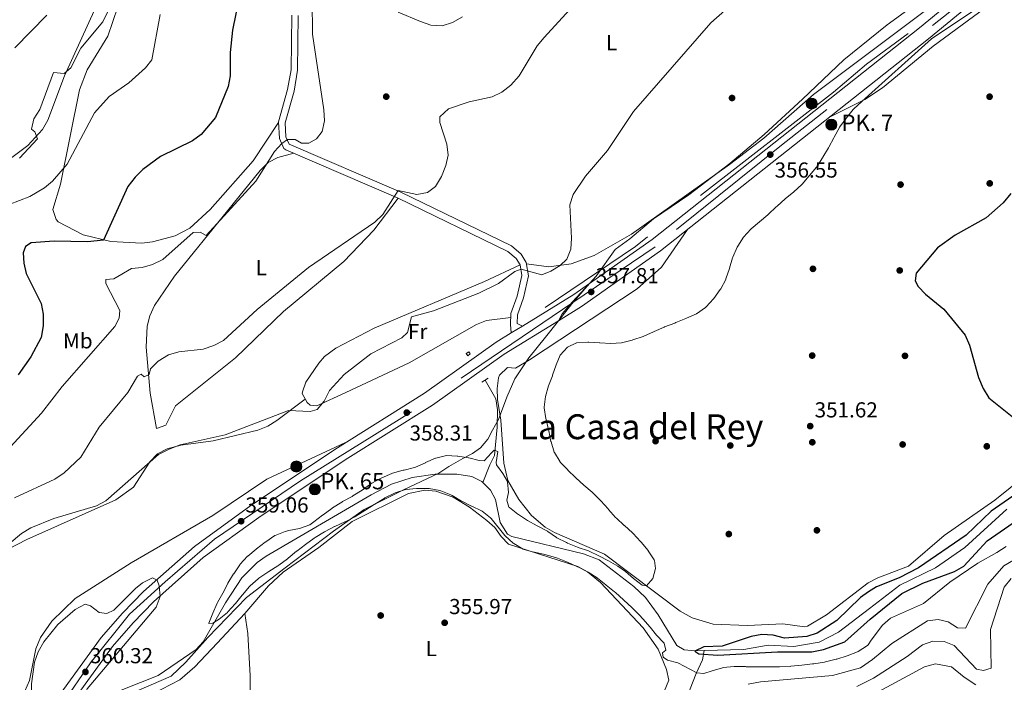
# Model space of a CAD drawing. Extents: x 573860 to 580774, y 687392 to 692094.
# Drawn here: x 575293 to 575748, y 690509 to 690815 of the extents above; entities that cross this region are included whole.
import ezdxf
from ezdxf.enums import TextEntityAlignment as Align

# ---------------------------------------------------------------- set-up
doc = ezdxf.new("R2010")
doc.units = 0
doc.header["$MEASUREMENT"] = 0
for name, pattern in [('DGN Style 2', [77.73067, 46.638402, -31.092268]), ('DGN Style 3', [108.82293800000001, 77.73067, -31.092268]), ('DGN Style 4', [124.44680267000001, 62.18453600000001, -31.092268, 0.07773067, -31.092268]), ('DGN Style 5', [54.411469, 23.319201, -31.092268])]:
    doc.linetypes.add(name, pattern=pattern)
for name, color, linetype in [('Nivel 1', 7, 'Continuous'), ('Nivel 11', 7, 'Continuous'), ('Nivel 17', 7, 'Continuous'), ('Nivel 21', 7, 'Continuous'), ('Nivel 23', 7, 'Continuous'), ('Nivel 36', 7, 'Continuous'), ('Nivel 37', 7, 'Continuous'), ('Nivel 4', 7, 'Continuous'), ('Nivel 41', 7, 'Continuous'), ('Nivel 44', 7, 'Continuous'), ('Nivel 45', 7, 'Continuous'), ('Nivel 49', 7, 'Continuous'), ('Nivel 5', 7, 'Continuous'), ('Nivel 54', 7, 'Continuous'), ('Nivel 7', 7, 'Continuous')]:
    doc.layers.add(name, color=color, linetype=linetype)
doc.styles.add('Style-arial', font='arial.shx', dxfattribs={"bigfont": 'arialbig.shx'})
doc.styles.add('Style-arialn', font='arialn.shx', dxfattribs={"bigfont": 'arialnbig.shx'})
doc.styles.add('Style-times', font='times.shx', dxfattribs={"bigfont": 'timesbig.shx'})

# ---------------------------------------------------------------- blocks, each defined once
blk = doc.blocks.new('5PATER')
at = {"layer": 'Nivel 7', "linetype": 'Continuous', "lineweight": 0}
h = blk.add_hatch(color=53, dxfattribs=at)
edge = h.paths.add_edge_path()
edge.add_ellipse((0, 0), major_axis=(-1.095731442945027, -1.110710700472634), ratio=0.9994222409660319, start_angle=0, end_angle=360)
blk = doc.blocks.new('5PERFI')
at = {"layer": 'Nivel 17', "linetype": 'Continuous', "lineweight": 0}
h = blk.add_hatch(color=7, dxfattribs=at)
edge = h.paths.add_edge_path()
edge.add_arc((0, 0), 1.55999999938624, 315.0000000018422, 675.0000000018422)
blk = doc.blocks.new('5HITCA')
at = {"layer": 'Nivel 21', "linetype": 'Continuous', "lineweight": 0}
h = blk.add_hatch(color=1, dxfattribs=at)
edge = h.paths.add_edge_path()
edge.add_arc((0, 0), 2.558578010358639, 0, 360)
at = {"layer": 'Nivel 21', "color": 7, "linetype": 'Continuous', "lineweight": 0}
blk.add_circle((0, 0, -0.0003603622677132989), 2.558578010358639, dxfattribs=at)

msp = doc.modelspace()

# ---------------------------------------------------------------- linework, layer by layer
at = {"layer": 'Nivel 1', "color": 7, "linetype": 'Continuous', "lineweight": 0, "extrusion": (-0.03707306035751726, 0.03431988729230998, 0.9987230514672077), "elevation": 2723.758075745227, "flags": 128}
msp.add_lwpolyline([(-897823.5246639722, -46770.91838791443), (-897833.4811724317, -46771.72994831798), (-897845.9236952192, -46772.06644897291)], dxfattribs=at)
at = {"layer": 'Nivel 1', "color": 7, "linetype": 'Continuous', "lineweight": 0}
for points in [[(575556.6599999999, 690692.95, 357.357), (575559.69, 690696.405, 357.078), (575568.5109999999, 690708.69, 358.325), (575575.223, 690713.5789999999, 358.358), (575586.2320000001, 690722.8289999999, 358.443), (575602.449, 690733.9029999999, 357.671), (575621.442, 690748.308, 357.073), (575637.3859999999, 690761.669, 356.165), (575655.0900000001, 690778.098, 356.84), (575674.182, 690796.193, 357.066), (575694.0530000001, 690812.385, 357.113), (575719.3829999999, 690830.7860000001, 356.924)], [(575343.9110000001, 690503.271, 357.18), (575363.3910000001, 690511.6880000001, 356.915), (575370.135, 690518.1799999999, 356.355), (575380.4410000001, 690529.507, 355.704), (575398.254, 690547.963, 355.992), (575416.0719999999, 690561.716, 356.718), (575438.4720000001, 690578.6529999999, 355.766), (575452.5989999999, 690588.587, 354.861), (575470.6780000001, 690597.638, 354.944), (575487.101, 690605.416, 353.578), (575491.683, 690608.473, 354.113), (575498.175, 690612.1669999999, 354.871), (575502.631, 690614.462, 355.059), (575506.3219999999, 690617.1370000001, 355.146), (575509.6300000001, 690621.0819999999, 355.263), (575511.791, 690625.2790000001, 355.398), (575514.588, 690630.24, 355.758), (575518.398, 690640.4140000001, 356.104), (575522.21, 690648.936, 355.728), (575528.5689999999, 690658.605, 355.688), (575536.328, 690668.148, 356.635), (575542.2849999999, 690675.7339999999, 357.415)]]:
    msp.add_polyline3d(points, dxfattribs=at)
at = {"layer": 'Nivel 11', "color": 142, "linetype": 'DGN Style 3', "lineweight": 13}
for points in [[(575703.841, 690808.2790000001, 354.485), (575684.6259999999, 690794.1240000001, 355.112), (575669.351, 690781.206, 355.472), (575577.834, 690710.074, 356.547), (575536.118, 690681.827, 357.254)], [(575508.388, 690648.3360000001, 356.538), (575513.396, 690639.652, 355.53), (575514.125, 690634.6880000001, 355.536), (575513.9979999999, 690626.6240000001, 355.426), (575512.7579999999, 690613.578, 354.523), (575510.676, 690609.2420000001, 353.037), (575507.3759999999, 690601.1499999999, 353.478)], [(575507.3759999999, 690601.1499999999, 353.478), (575506.9439999999, 690601.584, 353.498), (575502.335, 690603.8330000001, 353.498), (575495.344, 690604.933, 353.498), (575485.314, 690604.96, 353.498), (575474.804, 690603.371, 353.427), (575465.264, 690600.342, 353.296), (575455.7930000001, 690595.4199999999, 353.587), (575407.287, 690567.1229999999, 354.72), (575403.2, 690564.216, 354.779), (575396.087, 690557.061, 354.858), (575388.52, 690545.581, 355.026), (575378.2749999999, 690527.5120000001, 355.512), (575374.9709999999, 690523.9410000001, 355.607), (575357.412, 690511.99, 355.714), (575323.844, 690498.743, 355.915)], [(575609.591, 690523.5109999999, 350.496), (575605.389, 690523.396, 350.732), (575600.3970000001, 690523.777, 350.879), (575596.95, 690525.767, 350.879), (575588.4110000001, 690539.993, 350.479), (575582.486, 690548.074, 350.275), (575577.1939999999, 690553.074, 350.319), (575561.129, 690565.321, 350.597), (575553.8829999999, 690568.213, 350.737), (575520.814, 690576.104, 351.685), (575518.781, 690577.2209999999, 351.783), (575515.3600000001, 690582.6070000001, 352.167), (575513.3049999999, 690593.2280000001, 352.954), (575510.939, 690597.564, 353.316), (575507.3759999999, 690601.1499999999, 353.478)], [(575749.409, 690588.737, 346.933), (575730.007, 690571.0160000001, 347.002), (575716.3910000001, 690561.666, 347.339), (575699.953, 690553.659, 347.339), (575685.9480000001, 690542.983, 348.238), (575671.6259999999, 690532.0279999999, 348.129), (575662.7550000001, 690527.3829999999, 348.462), (575651.0430000001, 690525.4099999999, 348.663), (575639.125, 690525.9469999999, 348.865), (575627.915, 690524.0160000001, 349.469), (575609.591, 690523.5109999999, 350.496)], [(575680.283, 690335.7919999999, 401.869), (575663.0930000001, 690351.99, 399.118), (575659.6429999999, 690357.5, 397.675), (575657.3800000001, 690365.4909999999, 395.323), (575646.594, 690386.0789999999, 390.287), (575640.9809999999, 690395.976, 386.51), (575634.888, 690411.601, 383.026), (575628.7209999999, 690425.2860000001, 377.446), (575622.8770000001, 690434.9110000001, 374.173), (575618.2679999999, 690444.8910000001, 372.41), (575610.7239999999, 690465.9979999999, 367.122), (575601.477, 690489.496, 361.952), (575599.821, 690494.156, 360.828), (575600.318, 690498.7749999999, 359.526), (575605.8659999999, 690512.842, 355.288), (575608.8840000001, 690519.1529999999, 351.512), (575609.591, 690523.5109999999, 350.496)]]:
    msp.add_polyline3d(points, dxfattribs=at)
at = {"layer": 'Nivel 21', "color": 1, "linetype": 'DGN Style 2', "lineweight": 0, "flags": 128}
for points, elevation in [([(575500.3940000001, 690659.5549999999), (575501.587, 690660.4110000001), (575500.858, 690661.4280000001), (575499.665, 690660.5719999999), (575500.3940000001, 690659.5549999999)], 357.546), ([(575506.9450000001, 690647.4610000001), (575509.8330000001, 690649.2139999999)], 357.294)]:
    msp.add_lwpolyline(points, dxfattribs=dict(at, elevation=elevation))
at = {"layer": 'Nivel 21', "color": 7, "linetype": 'Continuous', "lineweight": 13}
for points in [[(576054.064, 691391.3060000001, 348.15), (576045.4720000001, 691370.682, 348.436), (576024.943, 691325.871, 348.436), (575996.091, 691257.1329999999, 349.677), (575990.6740000001, 691243.4780000001, 349.994), (575988.426, 691237.811, 350.125), (575981.7860000001, 691221.0719999999, 350.513), (575964.7509999999, 691170.1070000001, 351.263), (575956.4879999999, 691143.4750000001, 351.853), (575943.19, 691093.51, 352.135), (575933.8940000001, 691059.199, 353.352), (575924.5160000001, 691026.2579999999, 353.295), (575914.4040000001, 691000.672, 352.903), (575903.78, 690979.4169999999, 353.187), (575890.811, 690961.854, 353.711), (575873.8629999999, 690944.065, 353.758), (575812.5419999999, 690893.4340000001, 354.164), (575772.3400000001, 690862.443, 354.975), (575753.3260000001, 690846.213, 355.381), (575734.878, 690832.341, 355.329), (575709.004, 690810.9550000001, 355.198), (575585.547, 690713.307, 357.343), (575556.6599999999, 690692.95, 357.357)], [(575739.0760000001, 690827.2609999999, 355.329), (575713.1470000001, 690805.8300000001, 355.198), (575589.4920000001, 690708.0249999999, 357.343), (575552.9909999999, 690682.3019999999, 357.36), (575542.2849999999, 690675.7339999999, 357.415)], [(575556.6599999999, 690692.95, 357.357), (575549.3670000001, 690687.81, 357.36), (575525.689, 690673.2849999999, 357.482), (575520.507, 690670.1059999999, 357.509), (575513.5989999999, 690665.868, 357.544), (575480.463, 690642.2660000001, 357.46), (575440.2139999999, 690617.1610000001, 358.288), (575400.2320000001, 690590.416, 358.816), (575374.152, 690571.5789999999, 359.219), (575350.648, 690550.7949999999, 360.37), (575340.9639999999, 690540.781, 360.163), (575331.1089999999, 690529.4750000001, 360.671), (575310.503, 690501.027, 361.09)], [(575542.2849999999, 690675.7339999999, 357.415), (575517.237, 690660.369, 357.544), (575484.121, 690636.781, 357.46), (575443.79, 690611.625, 358.288), (575403.994, 690585.004, 358.816), (575378.273, 690566.4269999999, 359.219), (575355.206, 690546.0279999999, 360.37), (575345.8189999999, 690536.3219999999, 360.163), (575336.271, 690525.368, 360.671), (575315.9650000001, 690497.334, 361.09)]]:
    msp.add_polyline3d(points, dxfattribs=at)
at = {"layer": 'Nivel 21', "color": 7, "linetype": 'DGN Style 3', "lineweight": 0}
msp.add_polyline3d([(575520.507, 690670.1059999999, 357.544), (575520.176, 690674.074, 357.55), (575520.348, 690679.0549999999, 358.149), (575523.2220000001, 690687.122, 358.35), (575525.3559999999, 690696.652, 359.317), (575524.557, 690701.632, 359.76), (575522.7960000001, 690704.5290000001, 360.085), (575519.0020000001, 690707.7450000001, 360.566), (575468.22, 690732.3740000001, 364.393), (575416.369, 690754.642, 369.63), (575415.4780000001, 690755.294, 369.721), (575413.406, 690759.9569999999, 370.033), (575413.038, 690767.506, 370.234), (575417.2379999999, 690782.4709999999, 371.671), (575418.7849999999, 690791.646, 371.938), (575419.098, 690816.7620000001, 371.846)], dxfattribs=at)
at = {"layer": 'Nivel 21', "color": 7, "linetype": 'Continuous', "lineweight": 0}
msp.add_polyline3d([(575422.138, 690816.6259999999, 371.846), (575421.8230000001, 690791.372, 371.938), (575420.21, 690781.8049999999, 371.671), (575416.1000000001, 690767.1599999999, 370.234), (575416.416, 690760.672, 370.033), (575417.9210000001, 690757.284, 369.721), (575469.4839999999, 690735.1410000001, 364.393), (575520.675, 690710.314, 360.566), (575525.139, 690706.53, 360.085), (575527.466, 690702.702, 359.76), (575528.452, 690696.557, 359.317), (575526.149, 690686.2760000001, 358.35), (575523.371, 690678.4780000001, 358.149), (575523.2350000001, 690674.521, 357.55), (575525.689, 690673.2849999999, 357.544)], dxfattribs=at)
at = {"layer": 'Nivel 23', "color": 7, "linetype": 'DGN Style 4', "lineweight": 0}
for points in [[(576056.7749999999, 691389.0930000001, 348.188), (576054.777, 691384.446, 348.237), (576041.9569999999, 691355.8389999999, 348.436), (575997.409, 691253.659, 349.735), (575975.3049999999, 691190.6400000001, 350.944), (575947.962, 691102.9979999999, 352.078), (575930.2790000001, 691030.858, 353.305), (575917.017, 690999.3489999999, 352.905), (575905.9650000001, 690974.888, 353.249), (575874.6570000001, 690939.811, 353.77), (575825.5860000001, 690899.595, 354.092), (575763.696, 690850.673, 355.204), (575645.371, 690756.754, 356.336), (575587.017, 690709.9040000001, 357.343), (575548.9310000001, 690684.135, 357.37)], [(575548.9310000001, 690684.135, 357.37), (575474.4890000001, 690633.7690000001, 357.629), (575423.2080000001, 690601.845, 358.536), (575383.4210000001, 690574.8970000001, 359.101), (575360.601, 690555.2250000001, 359.957), (575344.244, 690540.3, 360.192), (575326.119, 690517.912, 360.816), (575309.3200000001, 690493.4510000001, 361.134), (575280.1429999999, 690444.5279999999, 362.157), (575256.271, 690412.19, 364.225), (575239.618, 690386.365, 365.034), (575207.7890000001, 690349.051, 366.957), (575153.8559999999, 690286.862, 370.34), (575126.0050000001, 690256.5959999999, 372.703), (575103.017, 690228.4040000001, 374.711), (575089.3119999999, 690208.088, 375.999), (575068.977, 690173.6769999999, 377.944), (575050.1059999999, 690137.0689999999, 378.957), (575032.865, 690083.5860000001, 379.728), (575016.95, 689985.327, 380.675), (574995.754, 689839.6510000001, 382.91), (574992.659, 689778.7050000001, 383.477), (574999.733, 689716.7180000001, 384.371)]]:
    msp.add_polyline3d(points, dxfattribs=at)
at = {"layer": 'Nivel 36', "color": 92, "linetype": 'Continuous', "lineweight": 0}
for points in [[(575527.5719999999, 690702.0349999999, 359.711), (575537.821, 690700.574, 360.194), (575548.203, 690702.0460000001, 359.711), (575558.733, 690705.821, 359.711), (575576.0549999999, 690715.7749999999, 358.899), (575621.2930000001, 690747.8859999999, 357.077), (575637.1740000001, 690760.0050000001, 356.064), (575660.1710000001, 690780.2, 356.868), (575717.358, 690823.1699999999, 356.871), (575726.8770000001, 690831.837, 356.871), (575730.1969999999, 690835.986, 356.922), (575731.5719999999, 690840.743, 356.887), (575731.121, 690844.6640000001, 356.726)], [(575763.087, 690837.7239999999, 352.76), (575715.341, 690802.44, 353.013), (575692.0430000001, 690783.3319999999, 353.792), (575683.736, 690777.878, 354.396), (575667.435, 690769.6740000001, 355.99)], [(575328.6270000001, 690820.5490000001, 385.964), (575314.2379999999, 690788.855, 384.893), (575306.5360000001, 690768.362, 384.544), (575304.021, 690764.037, 384.61), (575297.169, 690756.6610000001, 384.859), (575277.1499999999, 690741.658, 385.675), (575265.3570000001, 690735.2949999999, 385.954), (575260.348, 690735.3360000001, 386.092), (575254.2990000001, 690737.284, 386.633), (575245.29, 690741.226, 387.969), (575236.5989999999, 690746.236, 388.802), (575230.273, 690751.0460000001, 389.58), (575223.216, 690757.967, 391.18), (575199.192, 690785.9269999999, 396.125), (575186.842, 690803.058, 400.055), (575173.821, 690819.1470000001, 404.439)], [(575338.807, 690820.6470000001, 383.258), (575334.1810000001, 690807.064, 382.58), (575324.69, 690791.6059999999, 381.957), (575321.0220000001, 690782.2919999999, 381.301), (575312.29, 690738.797, 379.137), (575308.8260000001, 690727.1440000001, 377.929), (575310.273, 690722.45, 377.826), (575311.1980000001, 690721.3389999999, 377.727), (575322.743, 690715.3400000001, 375.914), (575335.625, 690712.2919999999, 374.504), (575349.895, 690711.5700000001, 373.094), (575354.825, 690712.1089999999, 372.674), (575365.277, 690714.8970000001, 372.02), (575372.068, 690718.4439999999, 371.684), (575381.462, 690727.1100000001, 371.281), (575401.328, 690749.5279999999, 371.489), (575413.0490000001, 690767.2679999999, 370.227)], [(575420.065, 690753.054, 369.024), (575412.639, 690751.1799999999, 369.426), (575408.246, 690748.8500000001, 369.541), (575404.6170000001, 690745.182, 369.462), (575389.3999999999, 690726.534, 367.412), (575364.9029999999, 690696.392, 368.307), (575355.7350000001, 690682.716, 367.815), (575353.5560000001, 690678.095, 367.331), (575352.2860000001, 690673.263, 366.773), (575351.8629999999, 690663.5419999999, 365.583), (575353.692, 690642.2520000001, 363.219), (575356.608, 690625.9439999999, 361.772), (575360.8970000001, 690627.5590000001, 361.772), (575365.466, 690636.496, 361.772), (575393.0830000001, 690658.625, 363.786), (575415.325, 690680.031, 363.383), (575443.111, 690703.156, 363.786), (575457.0109999999, 690717.5900000001, 363.89), (575468.22, 690732.3740000001, 364.592)], [(575601.905, 690717.8430000001, 357.127), (575589.8640000001, 690700.5090000001, 357.021), (575578.6869999999, 690690.4199999999, 356.13), (575529.0079999999, 690657.7450000001, 355.453), (575522.527, 690653.848, 355.515), (575518.712, 690654.166, 356.724), (575515.1270000001, 690650.5830000001, 356.756), (575514.6810000001, 690649.4140000001, 356.724), (575513.959, 690644.412, 356.511), (575514.203, 690639.4199999999, 356.333), (575515.6510000001, 690629.9140000001, 356.321), (575517.1000000001, 690609.9750000001, 355.961), (575518.913, 690601.935, 355.896), (575523.933, 690593.2280000001, 355.932), (575529.8030000001, 690585.852, 355.788), (575536.1359999999, 690580.4380000001, 355.515), (575540.523, 690577.9510000001, 355.511), (575563.496, 690568.0530000001, 355.947), (575598.5249999999, 690541.7380000001, 354.809), (575603.9920000001, 690538.642, 354.709), (575613.817, 690535.6510000001, 354.841), (575629.55, 690535.057, 355.112), (575645.913, 690535.7690000001, 353.501), (575655.8829999999, 690534.382, 353.139), (575657.3600000001, 690534.814, 353.098), (575666.057, 690540.033, 352.852), (575685.4029999999, 690554.8019999999, 353.098), (575689.781, 690557.1499999999, 353.05), (575703.9410000001, 690562.3940000001, 352.749), (575720.523, 690576.6529999999, 351.973), (575743.851, 690592.8740000001, 351.491), (575771.4099999999, 690615.0619999999, 351.116)], [(575524.557, 690701.632, 360.965), (575508.1540000001, 690693.814, 360.716), (575457.173, 690672.3570000001, 361.507), (575439.4469999999, 690663.115, 362.133), (575434.3130000001, 690659.2039999999, 362.242), (575431.662, 690656.1059999999, 362.173), (575425.656, 690647.388, 361.69), (575424.084, 690642.997, 361.415), (575423.9610000001, 690642.21, 361.367), (575426.216, 690638.0020000001, 361.07), (575427.5619999999, 690636.821, 360.965), (575430.75, 690636.452, 360.159), (575444.1399999999, 690642.604, 358.95), (575473.3260000001, 690656.3700000001, 358.547), (575504.378, 690674.091, 358.3), (575509.0660000001, 690675.908, 357.91), (575520.284, 690677.2010000001, 357.742)], [(575425.3659999999, 690639.588, 359.756), (575412.284, 690629.6710000001, 358.95), (575408.054, 690627.1000000001, 358.78), (575403.423, 690625.256, 358.734), (575382.837, 690620.283, 359.066), (575367.9750000001, 690618.2749999999, 359.647), (575361.5619999999, 690616.662, 359.756), (575357.091, 690614.3030000001, 359.595), (575353.527, 690610.699, 359.365), (575345.963, 690598.96, 358.547), (575337.835, 690593.05, 358.88), (575296.7960000001, 690574.71, 359.353), (575270.119, 690561.1510000001, 360.561)], [(575293.7080000001, 690499.8019999999, 358.948), (575297.9539999999, 690509.625, 359.351), (575300.858, 690524.321, 358.561), (575303.1599999999, 690529.604, 358.542), (575308.337, 690537.004, 358.545), (575319.038, 690547.605, 357.927), (575344.929, 690563.9639999999, 357.355), (575382.689, 690585.818, 357.716), (575407.6200000001, 690602.5630000001, 357.314), (575443.994, 690619.5190000001, 357.74)], [(575591.135, 690504.669, 356.73), (575593.2320000001, 690509.8940000001, 356.73), (575592.22, 690514.7890000001, 356.73), (575588.2890000001, 690524.129, 356.22), (575581.435, 690533.943, 355.925), (575561.7209999999, 690554.8770000001, 355.925), (575555.6529999999, 690559.861, 355.925), (575551.216, 690562.2450000001, 355.925), (575519.233, 690572.659, 355.925), (575515.8219999999, 690576.1400000001, 356.096), (575512.9169999999, 690580.351, 356.328), (575509.159, 690583.5889999999, 356.442), (575501.263, 690589.659, 356.647), (575493.619, 690594.2579999999, 356.881), (575485.649, 690597.0590000001, 357.133), (575480.632, 690597.5689999999, 357.023), (575473.102, 690596.0290000001, 356.73), (575447.0009999999, 690583.148, 356.73), (575431.5660000001, 690571.1429999999, 356.73), (575415.1669999999, 690559.6910000001, 357.387), (575408.382, 690553.3300000001, 357.664), (575397.446, 690540.55, 357.939), (575384.675, 690526.8700000001, 357.133), (575374.314, 690516.067, 357.772), (575367.3759999999, 690510.0090000001, 358.116), (575350.771, 690501.3470000001, 358.745)], [(575319.827, 690438.358, 361.571), (575327.9990000001, 690454.186, 359.153), (575330.7490000001, 690458.314, 359.041), (575334.26, 690461.9439999999, 359.451), (575341.369, 690467.3589999999, 359.273), (575349.8929999999, 690472.4639999999, 358.528), (575363.176, 690478.932, 358.348), (575375.4480000001, 690483.979, 358.348), (575390.926, 690487.7760000001, 357.945), (575395.594, 690489.665, 357.945), (575398.145, 690492.159, 357.945), (575399.7620000001, 690497.03, 357.945), (575399.868, 690511.7749999999, 358.115), (575398.811, 690531.3049999999, 358.427), (575397.476, 690540.585, 357.938)]]:
    msp.add_polyline3d(points, dxfattribs=at)
at = {"layer": 'Nivel 4', "color": 30, "linetype": 'Continuous', "lineweight": 30, "flags": 128}
for points, elevation in [([(575399.2339999999, 690846.9890000001), (575391.7350000001, 690809.922), (575390.6810000001, 690799.6340000001), (575390.658, 690788.852), (575389.7479999999, 690783.935), (575383.979, 690769.628), (575377.361, 690761.746), (575373.3430000001, 690758.7660000001), (575358.4879999999, 690751.56), (575350.307, 690745.6030000001), (575346.7890000001, 690742.021), (575343.44, 690737.692), (575332.1969999999, 690713.0020000001), (575324.798, 690712.129), (575309.392, 690712.442), (575298.727, 690711.79), (575296.1000000001, 690709.9839999999), (575295.118, 690707.095), (575295.345, 690702.399), (575296.46, 690697.5260000001), (575303.328, 690683.7220000001), (575304.3829999999, 690678.7720000001), (575304.3530000001, 690673.3630000001), (575303.355, 690668.0889999999), (575298.5519999999, 690659.041), (575292.7520000001, 690650.72)], 375), ([(575751.2479999999, 690734.4820000001), (575747.7209999999, 690730.152), (575739.808, 690723.2779999999), (575725.494, 690715.2860000001), (575717.338, 690709.479), (575707.534, 690697.6529999999), (575707.048, 690694.226), (575708.408, 690691.605), (575711.9010000001, 690688.027), (575720.3489999999, 690681.158), (575730.129, 690669.061), (575732.1969999999, 690664.506), (575736.3640000001, 690649.517), (575738.4110000001, 690644.494), (575741.1070000001, 690640.233), (575753.3840000001, 690630.2579999999)], 350), ([(575766.203, 690604.415), (575742.2039999999, 690587.8200000001), (575730.588, 690576.8219999999)], 350), ([(575730.588, 690576.8219999999), (575708.5989999999, 690561.702), (575699.605, 690557.021), (575689.155, 690552.908), (575685.513, 690550.585), (575681.777, 690548.057), (575670.8940000001, 690537.362), (575661.8400000001, 690531.479), (575657.037, 690529.9709999999), (575646.7339999999, 690529.257), (575641.514, 690530.604), (575636.2960000001, 690530.9169999999), (575631.3770000001, 690530.0090000001), (575617.929, 690525.541), (575609.483, 690525.165), (575605.3500000001, 690523.236), (575607.098, 690521.949), (575615.855, 690521.372), (575643.469, 690522.923), (575659.291, 690522.844), (575664.7390000001, 690523.9280000001), (575674.574, 690527.611), (575686.23, 690538.044), (575700.821, 690549.869), (575710.5430000001, 690554.594), (575725.2960000001, 690559.9469999999), (575729.601, 690562.487), (575740.314, 690574.1170000001), (575766.7679999999, 690592.4380000001)], 350)]:
    msp.add_lwpolyline(points, dxfattribs=dict(at, elevation=elevation))
at = {"layer": 'Nivel 49', "color": 7, "linetype": 'DGN Style 5', "lineweight": 0, "extrusion": (0.001829806461517765, 0.001841097625361325, 0.999996631078249), "elevation": 2682.146120820903, "flags": 128}
msp.add_lwpolyline([(575555.0425636594, 690689.1825019165), (575547.0595221296, 690680.559488192), (575542.4004951627, 690675.1324781042), (575540.6674815957, 690671.9664727384)], dxfattribs=at)
at = {"layer": 'Nivel 5', "color": 30, "linetype": 'Continuous', "lineweight": 0, "flags": 128}
for points, elevation in [([(575632.0619999999, 690830.506), (575612.6399999999, 690813.263), (575577.02, 690772.368), (575564.9920000001, 690754.3200000001), (575554.726, 690742.5619999999), (575549.068, 690734.044), (575547.612, 690729.2509999999), (575548.3940000001, 690713.9340000001), (575547.959, 690708.8400000001), (575546.1810000001, 690704.1710000001), (575543.122, 690701.29), (575538.852, 690698.692), (575534.575, 690696.9850000001), (575525.0970000001, 690699.4920000001), (575522.162, 690698.456), (575514.565, 690692.9040000001), (575505.561, 690688.5449999999), (575484.608, 690680.271), (575474.4169999999, 690677.574), (575472.5549999999, 690670.274), (575470, 690667.8389999999), (575455.6159999999, 690660.406), (575443.3570000001, 690650.9750000001), (575436.605, 690643.541), (575434.1470000001, 690638.615), (575430.858, 690634.7960000001), (575427.7080000001, 690633.7949999999), (575417.6540000001, 690634.294), (575388.3589999999, 690623.158), (575367.6089999999, 690618.527), (575362.476, 690616.5160000001), (575357.6540000001, 690613.9480000001), (575333.2820000001, 690592.6610000001), (575328.8729999999, 690590.3), (575309.3160000001, 690584.439), (575298.656, 690580.121), (575294.254, 690577.587), (575273.223, 690559.933)], 360), ([(575557.6240000001, 690830.52), (575535.706, 690806.4340000001), (575532.412, 690802.666), (575524.098, 690788.8659999999), (575520.288, 690784.504), (575516.206, 690781.308), (575511.723, 690779.088), (575501.0449999999, 690776.8840000001), (575491.4469999999, 690773.5050000001), (575487.507, 690769.9550000001), (575487.479, 690767.2390000001), (575490.783, 690757.338), (575491.307, 690752.2420000001), (575490.3090000001, 690747.3470000001), (575488.348, 690742.369), (575485.506, 690737.7250000001), (575481.811, 690734.9850000001), (575476.878, 690734.0020000001), (575468.2309999999, 690735.8300000001), (575461.1840000001, 690724.8659999999), (575457.5090000001, 690721.227), (575426.9070000001, 690700.328), (575403.226, 690680.952), (575387.55, 690666.6840000001), (575383.1669999999, 690664.2790000001), (575378.158, 690662.6950000001), (575366.9510000001, 690661.3900000001), (575362.142, 690660.0260000001), (575357.4480000001, 690657.112), (575353.8570000001, 690653.6300000001), (575353.2960000001, 690650.8900000001), (575350.993, 690649.906), (575349.565, 690651.1669999999), (575347.845, 690650.1780000001), (575343.429, 690642.662), (575330.196, 690626.696), (575321.7180000001, 690612.852), (575314.057, 690605.494), (575309.7339999999, 690602.648), (575291.0959999999, 690594.0789999999)], 365), ([(575428.524, 690823.8570000001), (575428.712, 690808.031), (575433.963, 690773.1229999999)], 370), ([(575736.987, 690820.8630000001), (575714.5959999999, 690805.851), (575682.476, 690776.9450000001), (575678.7930000001, 690773.5630000001), (575678.4850000001, 690773.28), (575675.3219999999, 690769.4070000001), (575675.1170000001, 690769.135), (575672.179, 690765.088), (575672.0730000001, 690764.912), (575669.645, 690760.541), (575669.4890000001, 690760.2490000001), (575667.166, 690755.821), (575667.014, 690755.5419999999), (575664.4480000001, 690751.25), (575664.3119999999, 690751.0290000001), (575661.581, 690746.8389999999), (575661.439, 690746.6599999999), (575658.233, 690742.8230000001), (575658.111, 690742.6780000001), (575654.878, 690738.8630000001), (575654.6810000001, 690738.635), (575651.0190000001, 690735.23), (575650.9890000001, 690735.2050000001), (575647.0830000001, 690732.0819999999), (575647.0120000001, 690732.0179999999), (575643.314, 690728.652), (575642.9210000001, 690728.291), (575639.256, 690724.888), (575639.031, 690724.6869999999), (575635.23, 690721.4380000001), (575635.1200000001, 690721.345), (575631.29, 690718.129), (575631.2050000001, 690718.057), (575627.8030000001, 690714.392), (575627.798, 690714.3859999999), (575625.077, 690710.192), (575624.841, 690709.746), (575622.8049999999, 690705.1769999999), (575622.699, 690704.854), (575621.3300000001, 690700.044), (575621.2590000001, 690699.8090000001), (575619.682, 690695.064), (575619.6000000001, 690694.851), (575617.227, 690690.4510000001), (575617.021, 690690.1359999999), (575614.0730000001, 690686.098), (575613.8759999999, 690685.851), (575610.514, 690682.1540000001), (575610.179, 690681.8389999999), (575606.104, 690678.939), (575606.023, 690678.9010000001), (575601.4469999999, 690676.8840000001), (575601.1129999999, 690676.7490000001), (575596.4750000001, 690674.8800000001)], 355), ([(575358.348, 690817.1410000001), (575354.5290000001, 690796.219), (575351.635, 690792.4299999999), (575343.8600000001, 690785.5449999999), (575334.8119999999, 690779.2339999999), (575328.0449999999, 690771.8030000001), (575315.44, 690748.0260000001), (575308.5970000001, 690740.182), (575304.8940000001, 690737.0930000001), (575298.172, 690733.1499999999), (575283.6410000001, 690727.506)], 380), ([(575305.9680000001, 690816.8770000001), (575291.209, 690801.7)], 390), ([(575334.0619999999, 690818.2550000001), (575331.841, 690813.706), (575321.787, 690801.6140000001), (575317.0789999999, 690792.4850000001), (575314.0590000001, 690789.906), (575309.1529999999, 690790.298), (575302.818, 690773.247), (575299.9890000001, 690768.9880000001), (575298.9480000001, 690764.24), (575300.534, 690762.993), (575301.754, 690759.7550000001), (575293.324, 690750.828)], 385), ([(575498.0430000001, 690816.0830000001), (575493.3289999999, 690813.4439999999), (575488.5549999999, 690811.946), (575483.429, 690812.267), (575478.5430000001, 690813.835), (575468.304, 690818.1699999999)], 370), ([(575433.963, 690773.1229999999), (575434.216, 690768.111), (575433.1399999999, 690763.148), (575430.6140000001, 690759.709), (575427.0689999999, 690757.7220000001), (575423.622, 690757.757), (575420.682, 690759.3700000001), (575417.1300000001, 690759.396), (575414.47, 690757.588), (575411.1939999999, 690753.8090000001), (575402.601, 690740.189), (575379.6499999999, 690715.1499999999), (575376.8759999999, 690716.6710000001), (575373.5519999999, 690716.504), (575359.6359999999, 690704.023), (575354.8489999999, 690701.669), (575350.034, 690700.3200000001), (575345.041, 690699.9040000001), (575337.007, 690695.065), (575333.27, 690694.7579999999), (575333.2550000001, 690693.0079999999), (575339.686, 690680.503), (575339.4450000001, 690676.986), (575337.4809999999, 690673.169), (575313.1159999999, 690645.4280000001), (575303.5760000001, 690633.138), (575289.0290000001, 690617.3729999999)], 370), ([(575596.4750000001, 690674.8800000001), (575595.9839999999, 690674.686), (575591.324, 690672.872), (575591.158, 690672.8060000001), (575586.5590000001, 690670.8430000001), (575586.2450000001, 690670.7069999999), (575581.6939999999, 690668.6370000001), (575581.392, 690668.507), (575576.6529999999, 690666.913), (575576.338, 690666.8200000001), (575571.4820000001, 690665.629), (575571.456, 690665.625), (575566.4720000001, 690665.213), (575566.4569999999, 690665.2139999999), (575561.469, 690665.5719999999), (575561.287, 690665.584), (575556.294, 690665.852), (575555.8060000001, 690665.8759999999), (575550.818, 690665.5349999999), (575550.6440000001, 690665.5050000001), (575546.5160000001, 690663.523), (575543.111, 690659.8600000001), (575543.108, 690659.852), (575541.301, 690655.412), (575539.605, 690650.7080000001), (575539.4879999999, 690650.389), (575537.6669999999, 690645.7320000001), (575537.649, 690645.682), (575536.3629999999, 690640.8500000001), (575536.354, 690640.807), (575535.76, 690635.837), (575535.774, 690635.6200000001), (575536.541, 690630.6799999999), (575536.6399999999, 690630.2339999999), (575537.774, 690625.3630000001), (575537.8700000001, 690624.9310000001), (575538.837, 690620.0249999999), (575538.869, 690619.8740000001), (575540.348, 690615.1000000001), (575540.446, 690614.8640000001), (575543.065, 690610.604), (575543.1329999999, 690610.5279999999), (575546.5630000001, 690606.8900000001), (575546.615, 690606.841), (575550.206, 690603.361), (575550.298, 690603.2749999999), (575553.9639999999, 690599.875), (575554.0260000001, 690599.8200000001), (575557.8219999999, 690596.5660000001), (575558.1880000001, 690596.2409999999), (575561.763, 690592.746), (575561.8759999999, 690592.6229999999), (575565.192, 690588.881), (575565.379, 690588.673), (575568.729, 690584.9610000001), (575569.0490000001, 690584.6300000001), (575572.7150000001, 690581.23), (575572.777, 690581.1740000001), (575576.5079999999, 690577.8459999999), (575576.837, 690577.534), (575580.1950000001, 690573.8300000001), (575580.45, 690573.5390000001), (575583.676, 690569.719), (575583.7960000001, 690569.575), (575586.564, 690565.425), (575586.702, 690565.152), (575587.176, 690561.3230000001), (575585.8589999999, 690556.7110000001), (575583.0090000001, 690553.351), (575580.9709999999, 690553.6610000001), (575577.0249999999, 690556.7409999999), (575573.199, 690559.9909999999), (575569.7069999999, 690562.4310000001), (575565.3770000001, 690564.9199999999), (575560.99, 690567.2779999999), (575556.4720000001, 690569.4210000001), (575556.196, 690569.534), (575551.4610000001, 690571.1410000001), (575551.0719999999, 690571.2849999999), (575546.436, 690573.156), (575545.9739999999, 690573.3559999999), (575541.504, 690575.5970000001), (575541.443, 690575.6329999999), (575537.348, 690578.504), (575537.2280000001, 690578.5719999999), (575532.827, 690580.946), (575532.46, 690581.1470000001), (575528.0789999999, 690583.557), (575528.02, 690583.591), (575523.807, 690586.2820000001), (575523.547, 690586.4550000001), (575519.652, 690589.547), (575519.459, 690589.7749999999), (575518.402, 690592.973), (575519.173, 690596.48), (575518.746, 690601.4610000001), (575518.7010000001, 690601.581), (575516.6540000001, 690605.227), (575513.6270000001, 690609.2069999999), (575513.6240000001, 690609.217), (575513.581, 690610.379)], 355), ([(575513.581, 690610.379), (575514.354, 690615.3219999999), (575514.337, 690615.369), (575512.689, 690616.081), (575511.311, 690614.8019999999), (575508.003, 690611.0490000001), (575507.9650000001, 690611.03), (575505.72, 690611.27), (575500.872, 690612.494), (575500.797, 690612.5079999999), (575495.8470000001, 690613.216), (575495.5970000001, 690613.247), (575490.6070000001, 690613.575), (575490.537, 690613.5730000001), (575485.6769999999, 690612.3870000001), (575485.5009999999, 690612.311), (575480.935, 690610.2720000001), (575480.8500000001, 690610.2339999999), (575476.298, 690608.165), (575475.844, 690607.9680000001), (575470.9720000001, 690606.8430000001), (575470.541, 690606.7380000001), (575465.727, 690605.3870000001), (575465.3119999999, 690605.2490000001), (575460.733, 690603.24), (575460.456, 690603.102), (575456.06, 690600.7180000001), (575455.69, 690600.4850000001), (575451.6229999999, 690597.575), (575451.587, 690597.5519999999), (575447.352, 690594.892), (575447.0009999999, 690594.685), (575442.6129999999, 690592.287), (575442.2350000001, 690592.068), (575438.007, 690589.3970000001), (575437.6540000001, 690589.149), (575433.6100000001, 690586.2069999999), (575433.304, 690585.9839999999), (575429.327, 690582.962), (575427.4140000001, 690581.5789999999), (575422.783, 690579.855), (575417.7579999999, 690579.003), (575416.0619999999, 690578.527), (575411.408, 690576.6950000001), (575411.24, 690576.595), (575407.1270000001, 690573.75), (575406.8300000001, 690573.531), (575402.8319999999, 690570.5279999999), (575402.638, 690570.378), (575398.8330000001, 690567.1340000001), (575398.727, 690567.037), (575395.31, 690563.385), (575395.1259999999, 690563.139), (575392.3230000001, 690558.9979999999), (575392.2450000001, 690558.875), (575389.6200000001, 690554.619), (575389.534, 690554.467), (575387.3700000001, 690549.959), (575387.362, 690549.9439999999), (575384.8360000001, 690545.6270000001), (575384.717, 690545.382), (575382.7050000001, 690540.804), (575382.6640000001, 690540.71), (575380.773, 690536.078), (575380.7679999999, 690536.051), (575382.6710000001, 690536.101), (575385.594, 690537.9310000001), (575389.443, 690541.121), (575389.659, 690541.338), (575393.007, 690545.051), (575393.105, 690545.1710000001), (575396.2280000001, 690549.075), (575396.3729999999, 690549.254), (575399.598, 690553.0719999999), (575399.851, 690553.354), (575403.6070000001, 690556.656), (575403.9070000001, 690556.8659999999), (575408.051, 690559.662), (575408.4750000001, 690559.943), (575412.659, 690562.679), (575413.101, 690562.973), (575417.1499999999, 690565.905), (575417.45, 690566.138), (575421.3130000001, 690569.311), (575421.4709999999, 690569.435), (575425.452, 690572.4580000001), (575425.4610000001, 690572.4650000001), (575429.503, 690575.406), (575430.0120000001, 690575.753), (575434.317, 690578.294), (575434.51, 690578.3999999999), (575438.9299999999, 690580.736), (575439.0290000001, 690580.7849999999), (575443.5700000001, 690582.875), (575443.777, 690582.976), (575448.2080000001, 690585.2919999999), (575448.652, 690585.5490000001), (575452.9140000001, 690588.163), (575452.939, 690588.179), (575457.131, 690590.9029999999), (575457.5160000001, 690591.1510000001)], 355), ([(575457.5160000001, 690591.1510000001), (575461.7849999999, 690593.7509999999), (575462.159, 690593.97), (575466.658, 690596.145), (575466.9510000001, 690596.271), (575471.7039999999, 690597.8200000001), (575471.75, 690597.8300000001), (575476.7220000001, 690598.3589999999), (575477.004, 690598.368), (575482.0020000001, 690598.2749999999), (575482.5249999999, 690598.2390000001), (575487.4610000001, 690597.4650000001), (575488.0050000001, 690597.311), (575492.628, 690595.405), (575493.2209999999, 690595.0900000001), (575497.524, 690592.5430000001), (575497.73, 690592.4410000001), (575502.217, 690590.236), (575502.257, 690590.217), (575506.744, 690588.0109999999), (575507.06, 690587.8559999999), (575510.9839999999, 690584.7490000001), (575511.2050000001, 690584.4880000001), (575514.331, 690580.585), (575514.392, 690580.5109999999), (575517.5689999999, 690576.6510000001), (575517.746, 690576.442), (575521.45, 690573.088), (575521.693, 690572.899), (575525.96, 690570.2930000001), (575525.987, 690570.284), (575530.8049999999, 690568.946), (575531.1910000001, 690568.8570000001), (575536.077, 690567.7960000001), (575536.6399999999, 690567.662), (575541.4439999999, 690566.277), (575541.852, 690566.1300000001), (575546.483, 690564.247), (575546.5120000001, 690564.2350000001), (575551.081, 690562.206), (575551.2409999999, 690562.1329999999), (575555.702, 690559.8770000001), (575555.996, 690559.716), (575560.2050000001, 690557.017), (575560.3030000001, 690556.943), (575564.2309999999, 690553.8500000001), (575564.382, 690553.729), (575568.263, 690550.577), (575568.5830000001, 690550.3119999999), (575572.3060000001, 690546.9750000001), (575572.53, 690546.7679999999), (575576.166, 690543.334), (575579.713, 690539.81), (575581.3470000001, 690538.115), (575584.587, 690534.3030000001), (575587.521, 690530.675), (575591.02, 690527.1059999999), (575591.165, 690526.9469999999), (575591.959, 690523.7280000001), (575590.423, 690522.436), (575590.6399999999, 690520.44), (575592.6599999999, 690519.0700000001), (575597.477, 690517.8230000001), (575606.1680000001, 690513.2919999999), (575609.3770000001, 690512.9199999999), (575613.2990000001, 690514.1950000001), (575618.108, 690515.551), (575618.4269999999, 690515.6229999999), (575623.4040000001, 690516.111), (575623.7379999999, 690516.112), (575628.737, 690516.071), (575628.987, 690516.067), (575633.9850000001, 690515.9610000001), (575634.135, 690515.96), (575639.1340000001, 690516.014), (575639.3230000001, 690516.0150000001), (575644.3219999999, 690515.9510000001), (575644.361, 690515.952), (575649.355, 690516.1950000001), (575649.689, 690516.2309999999), (575654.656, 690516.7949999999), (575654.729, 690516.804), (575659.6980000001, 690517.3559999999), (575660.189, 690517.4110000001), (575665.1359999999, 690518.131), (575665.6840000001, 690518.233), (575670.531, 690519.4580000001), (575670.8740000001, 690519.56), (575675.6329999999, 690521.092), (575675.7250000001, 690521.1240000001), (575680.378, 690522.946), (575680.8060000001, 690523.131), (575685.0549999999, 690525.7849999999), (575685.3300000001, 690526.0989999999), (575686.7890000001, 690528.2650000001), (575691.963, 690535.173), (575695.7069999999, 690538.517), (575710.953, 690545.1869999999), (575723.125, 690555.0549999999), (575735.977, 690563.817), (575744.801, 690568.797)], 355), ([(575744.801, 690568.797), (575749.121, 690571.5789999999)], 355), ([(575629.994, 690507.9950000001), (575635.5730000001, 690509.0889999999), (575668.885, 690511.9909999999), (575681.771, 690515.5930000001), (575687.301, 690519.3090000001), (575696.219, 690526.757), (575712.8119999999, 690537.297), (575717.7479999999, 690537.9029999999), (575722.352, 690536.7069999999), (575726.604, 690533.98), (575730.3060000001, 690533.8030000001), (575740.5660000001, 690554.1939999999), (575747.9780000001, 690562.571), (575752.5079999999, 690565.2890000001)], 360), ([(575298.9280000001, 690497.584), (575298.8570000001, 690508.121), (575300.3600000001, 690518.2050000001), (575302.03, 690522.9169999999), (575304.6000000001, 690527.4639999999), (575311.061, 690535.6030000001), (575319.081, 690542.405), (575323.703, 690544.9180000001), (575326.206, 690544.1170000001), (575330.166, 690541.051), (575333.648, 690540.5959999999), (575336.969, 690542.087), (575347.0220000001, 690552.2250000001), (575350.179, 690554.7749999999), (575354.817, 690557.01), (575356.916, 690555.9639999999), (575357.8640000001, 690553.446), (575358.3859999999, 690548.4610000001), (575356.5800000001, 690543.5719999999), (575324.6410000001, 690505.791), (575322.9269999999, 690501.45)], 360), ([(575680.1070000001, 690506.8759999999), (575687.7890000001, 690510.7579999999), (575703.432, 690520.7720000001), (575710.435, 690526.19), (575715.2820000001, 690527.882), (575720.415, 690527.754), (575725.058, 690525.8940000001), (575735.392, 690514.905), (575738.584, 690514.277), (575742.182, 690515.389), (575741.821, 690533.2520000001), (575748.176, 690552.8130000001), (575751.456, 690556.702)], 365), ([(575688.202, 690503.5430000001), (575711.3829999999, 690516.0260000001), (575716.399, 690517.3219999999), (575723.7690000001, 690516.0530000001), (575729.709, 690511.2820000001), (575735.1240000001, 690507.7239999999)], 370)]:
    msp.add_lwpolyline(points, dxfattribs=dict(at, elevation=elevation))
at = {"layer": 'Nivel 54', "color": 9, "linetype": 'Continuous', "lineweight": 0}
for points in [[(575734.878, 690832.341, 355.329), (575709.004, 690810.9550000001, 355.198), (575585.547, 690713.307, 357.343), (575556.6599999999, 690692.95, 357.357), (575548.6769999999, 690684.327, 357.387), (575544.0179999999, 690678.8999999999, 357.406), (575542.2849999999, 690675.7339999999, 357.415), (575552.9909999999, 690682.3019999999, 357.36), (575589.4920000001, 690708.0249999999, 357.343), (575713.1470000001, 690805.8300000001, 355.198), (575739.0760000001, 690827.2609999999, 355.329)], [(575315.9650000001, 690497.334, 361.09), (575336.271, 690525.368, 360.671), (575345.8189999999, 690536.3219999999, 360.163), (575355.206, 690546.0279999999, 360.37), (575378.273, 690566.4269999999, 359.219), (575403.994, 690585.004, 358.816), (575443.79, 690611.625, 358.288), (575484.121, 690636.781, 357.46), (575517.237, 690660.369, 357.544), (575542.2849999999, 690675.7339999999, 357.415), (575544.0179999999, 690678.8999999999, 357.406), (575548.6769999999, 690684.327, 357.387), (575556.6599999999, 690692.95, 357.357), (575549.3670000001, 690687.81, 357.36), (575525.689, 690673.2849999999, 357.482), (575520.507, 690670.1059999999, 357.509), (575513.5989999999, 690665.868, 357.544), (575480.463, 690642.2660000001, 357.46), (575440.2139999999, 690617.1610000001, 358.288), (575400.2320000001, 690590.416, 358.816), (575374.152, 690571.5789999999, 359.219), (575350.648, 690550.7949999999, 360.37), (575340.9639999999, 690540.781, 360.163), (575331.1089999999, 690529.4750000001, 360.671), (575310.503, 690501.027, 361.09)]]:
    msp.add_polyline3d(points, dxfattribs=at)

# ---------------------------------------------------------------- block references
at = {"layer": 'Nivel 17', "color": 7, "linetype": 'Continuous', "lineweight": 0}
for p in [(575462.7609999999, 690779.2010000001, 367.007), (575622.479, 690778.5760000001, 357.54), (575622.479, 690778.5760000001, 357.54), (575741.435, 690779.176, 350.288), (575700.3030000001, 690738.6100000001, 351.899), (575741.487, 690739.163, 350.691), (575659.842, 690699.7150000001, 351.496), (575699.9210000001, 690698.9650000001, 349.885), (575659.493, 690659.669, 351.094), (575702.3500000001, 690659.551, 351.496), (575587.148, 690620.176, 353.108), (575659.5460000001, 690619.655, 350.691), (575621.672, 690618.162, 351.899), (575701.264, 690618.6359999999, 351.094), (575740.139, 690617.787, 349.482), (575661.672, 690579.004, 351.899), (575620.987, 690577.2790000001, 353.108), (575460.2010000001, 690539.693, 355.727)]:
    msp.add_blockref('5PERFI', p, dxfattribs=at)
at = {"layer": 'Nivel 21', "color": 7, "linetype": 'Continuous', "lineweight": 0}
for p in [(575659.2930000001, 690776.017, 356.142), (575668.3840000001, 690766.3, 355.606), (575421.2649999999, 690608.46, 357.764), (575429.7720000001, 690597.946, 357.682)]:
    msp.add_blockref('5HITCA', p, dxfattribs=at)
at = {"layer": 'Nivel 7', "color": 53, "linetype": 'Continuous', "lineweight": 0}
for p in [(575640.145, 690752.4439999999, 356.546), (575557.4340000001, 690689.0590000001, 357.805), (575472.2720000001, 690633.3559999999, 358.309), (575658.581, 690627.115, 351.617), (575395.7490000001, 690583.213, 359.064), (575489.747, 690536.3200000001, 355.971), (575323.8530000001, 690513.6429999999, 360.323)]:
    msp.add_blockref('5PATER', p, dxfattribs=at)

# ---------------------------------------------------------------- texts
at = {"layer": 'Nivel 37', "color": 92, "linetype": 'Continuous', "lineweight": 0, "style": 'Style-arialn'}
for s, p in [('L', (575566.8831597834, 690804.155001, 362.361)), ('L', (575405.0631597834, 690700.227001, 366.625)), ('Fr', (575477.2835157064, 690670.791001, 359.476)), ('Mb', (575320.3228623527, 690666.4980009999, 371.905)), ('L', (575483.5121597834, 690524.429001, 356.11))]:
    msp.add_text(s, height=7.000002, dxfattribs=at).set_placement(p, align=Align.MIDDLE_CENTER)
at = {"layer": 'Nivel 41', "color": 7, "linetype": 'Continuous', "lineweight": 0, "style": 'Style-arial'}
for s, p in [('356.55', (575642.1300000001, 690741.8319999999, 356.546)), ('357.81', (575559.513, 690693.0590000001, 357.805)), ('351.62', (575660.632, 690631.115, 351.617)), ('358.31', (575473.531, 690620.4369999999, 358.309)), ('359.06', (575397.7339999999, 690587.213, 359.064)), ('355.97', (575491.798, 690540.3200000001, 355.971)), ('360.32', (575325.9040000001, 690517.6429999999, 360.323))]:
    msp.add_text(s, height=7.000002, dxfattribs=at).set_placement(p)
at = {"layer": 'Nivel 44', "color": 7, "linetype": 'Continuous', "lineweight": 0, "style": 'Style-arial'}
for s, p in [('PK. 7', (575673.006, 690763.3999999999, 354.872)), ('PK. 65', (575432.331, 690597.946, 357.336))]:
    msp.add_text(s, height=7.5, dxfattribs=at).set_placement(p)
at = {"layer": 'Nivel 45', "color": 7, "linetype": 'Continuous', "lineweight": 0, "style": 'Style-times'}
msp.add_text('La Casa del Rey', height=11.500002, dxfattribs=at).set_placement((575580.618250103, 690626.8230009999, 353.405), align=Align.MIDDLE_CENTER)

doc.saveas('drawing.dxf')
